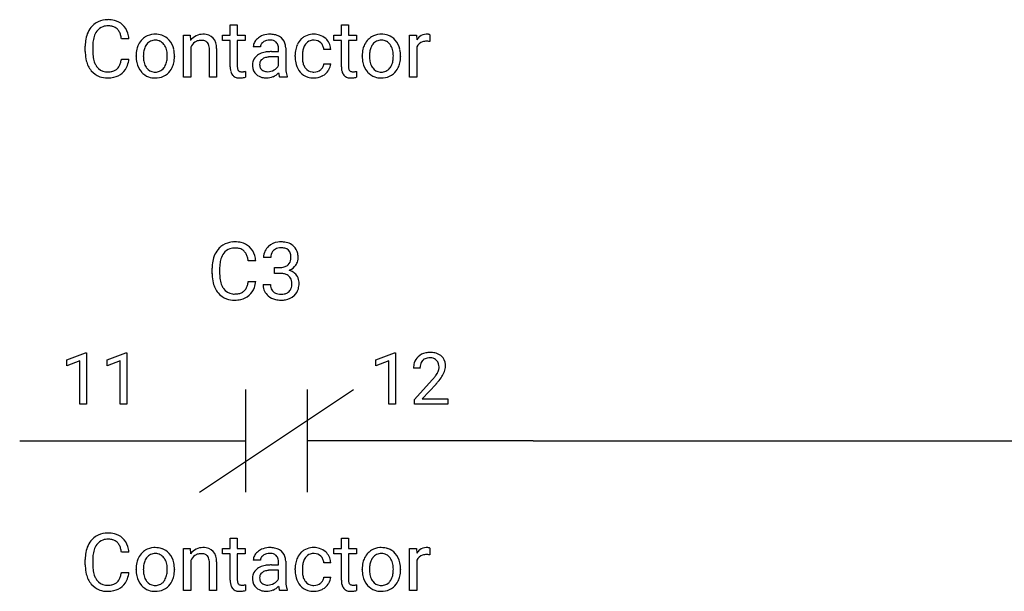
# Model space of a CAD drawing. Extents: x 8 to 194, y -6 to 93.
# Drawn here: x 109 to 134, y 23 to 38 of the extents above; entities that cross this region are included whole.
import ezdxf

# ---------------------------------------------------------------- set-up
doc = ezdxf.new("R2010")
doc.units = 0
for name, color, linetype in [('DEFAULT_255_1_388', 255, 'CONTINUOUS'), ('DEFAULT_255_1_542', 255, 'CONTINUOUS'), ('DEFAULT_255_2_778', 255, 'CONTINUOUS')]:
    doc.layers.add(name, color=color, linetype=linetype)

msp = doc.modelspace()

# ---------------------------------------------------------------- linework, layer by layer
at = {"layer": 'DEFAULT_255_1_388'}
for p, q in [((109.825, 28.919), (110.304, 29.098)), ((109.825, 28.767), (109.825, 28.919)), ((110.304, 29.098), (110.33, 29.098)), ((110.33, 29.098), (110.33, 27.776)), ((110.864, 28.919), (111.343, 29.098)), ((110.864, 28.767), (110.864, 28.919)), ((111.343, 29.098), (111.369, 29.098)), ((111.369, 29.098), (111.369, 27.776)), ((117.788, 28.919), (118.267, 29.098)), ((117.788, 28.767), (117.788, 28.919)), ((118.267, 29.098), (118.293, 29.098)), ((118.293, 29.098), (118.293, 27.776)), ((110.162, 28.891), (109.825, 28.767)), ((110.162, 27.776), (110.162, 28.891)), ((111.201, 28.891), (110.864, 28.767)), ((111.201, 27.776), (111.201, 28.891)), ((118.125, 28.891), (117.788, 28.767)), ((118.125, 27.776), (118.125, 28.891)), ((118.925, 28.704), (118.757, 28.704)), ((118.783, 27.897), (119.238, 28.403)), ((119.337, 28.295), (118.984, 27.913)), ((118.984, 27.913), (119.645, 27.913)), ((119.645, 27.913), (119.645, 27.776)), ((110.33, 27.776), (110.162, 27.776)), ((111.369, 27.776), (111.201, 27.776)), ((118.293, 27.776), (118.125, 27.776)), ((118.783, 27.776), (118.783, 27.897)), ((119.645, 27.776), (118.783, 27.776))]:
    msp.add_line(p, q, dxfattribs=at)
for centre, radius, start, end in [((119.125, 28.734), 0.364, 133.4541, 162.9471), ((119.145, 28.712), 0.394, 100.787, 133.4382), ((119.157, 28.737), 0.233, 102.1738, 129.2061), ((119.184, 28.538), 0.572, 89.6607, 101.3702), ((119.185, 28.621), 0.352, 89.5461, 102.5418), ((119.192, 28.545), 0.565, 78.2173, 90.4129), ((119.188, 28.682), 0.291, 82.1602, 90.1506), ((119.203, 28.764), 0.207, 43.4417, 83.1661), ((119.232, 28.728), 0.378, 55.9269, 78.4888), ((119.254, 28.766), 0.334, 47.9298, 55.4049), ((119.265, 28.777), 0.318, 4.3348, 48.056), ((119.215, 28.709), 0.458, 163.2878, 180.5582), ((119.275, 28.71), 0.351, 165.9091, 178.8685), ((119.373, 28.705), 0.448, 178.4391, 180.0084), ((119.162, 28.74), 0.234, 136.1757, 166.3673), ((119.149, 28.751), 0.216, 129.7286, 135.7539), ((119.195, 28.756), 0.219, 16.1713, 43.5286), ((119.099, 28.741), 0.318, 331.4255, 352.9366), ((119.138, 28.74), 0.278, 359.4863, 15.9343), ((119.114, 28.738), 0.302, 353.2258, 0.0166), ((119.19, 28.765), 0.394, 337.8914, 358.9968), ((119.142, 28.758), 0.442, 359.9252, 5.5972), ((117.721, 29.745), 2.026, 318.5133, 320.7829), ((118.315, 29.261), 1.259, 320.7373, 323.9739), ((118.756, 28.941), 0.715, 323.8963, 328.6419), ((118.986, 28.799), 0.444, 328.8295, 331.7891), ((118.436, 29.17), 1.254, 319.6472, 327.096), ((118.885, 28.882), 0.721, 326.9133, 338.3508), ((118.005, 29.526), 1.813, 317.2588, 319.9046)]:
    msp.add_arc(centre, radius, start, end, dxfattribs=at)
at = {"layer": 'DEFAULT_255_1_542'}
for p, q in [((114.032, 37.554), (114.218, 37.554)), ((114.032, 37.291), (114.032, 37.554)), ((114.218, 37.554), (114.218, 37.291)), ((116.899, 37.554), (117.084, 37.554)), ((116.899, 37.291), (116.899, 37.554)), ((117.084, 37.554), (117.084, 37.291)), ((112.832, 37.291), (113.007, 37.291)), ((112.832, 36.204), (112.832, 37.291)), ((113.007, 37.291), (113.013, 37.154)), ((113.835, 37.147), (113.835, 37.291)), ((113.835, 37.291), (114.032, 37.291)), ((114.218, 37.291), (114.421, 37.291)), ((114.421, 37.291), (114.421, 37.147)), ((116.701, 37.147), (116.701, 37.291)), ((116.701, 37.291), (116.899, 37.291)), ((117.084, 37.291), (117.287, 37.291)), ((117.287, 37.291), (117.287, 37.147)), ((118.657, 36.204), (118.657, 37.291)), ((118.657, 37.291), (118.837, 37.291)), ((118.837, 37.291), (118.84, 37.165)), ((119.182, 37.297), (119.182, 37.124)), ((111.425, 37.196), (111.231, 37.196)), ((114.032, 37.147), (113.835, 37.147)), ((114.032, 36.473), (114.032, 37.147)), ((114.421, 37.147), (114.218, 37.147)), ((114.218, 37.147), (114.218, 36.473)), ((116.899, 37.147), (116.701, 37.147)), ((116.899, 36.473), (116.899, 37.147)), ((117.287, 37.147), (117.084, 37.147)), ((117.084, 37.147), (117.084, 36.473)), ((110.3, 36.867), (110.3, 37.008)), ((110.494, 37.003), (110.494, 36.861)), ((113.017, 36.978), (113.017, 36.204)), ((113.5, 36.204), (113.5, 36.923)), ((113.686, 36.922), (113.686, 36.204)), ((114.816, 36.989), (114.629, 36.989)), ((115.099, 36.863), (115.279, 36.863)), ((115.279, 36.863), (115.279, 36.948)), ((115.465, 36.958), (115.465, 36.458)), ((116.624, 36.917), (116.448, 36.917)), ((118.842, 36.975), (118.842, 36.204)), ((111.231, 36.668), (111.425, 36.668)), ((111.61, 36.745), (111.61, 36.758)), ((112.599, 36.749), (112.599, 36.735)), ((115.279, 36.731), (115.134, 36.731)), ((115.279, 36.509), (115.279, 36.731)), ((115.708, 36.738), (115.708, 36.769)), ((115.894, 36.762), (115.894, 36.726)), ((116.448, 36.547), (116.624, 36.547)), ((117.435, 36.745), (117.435, 36.758)), ((118.424, 36.749), (118.424, 36.735)), ((114.426, 36.355), (114.426, 36.204)), ((117.292, 36.355), (117.292, 36.204)), ((113.017, 36.204), (112.832, 36.204)), ((113.686, 36.204), (113.5, 36.204)), ((115.503, 36.204), (115.309, 36.204)), ((115.503, 36.22), (115.503, 36.204)), ((118.842, 36.204), (118.657, 36.204)), ((114.695, 31.471), (114.501, 31.471)), ((115.081, 31.557), (114.895, 31.557)), ((113.569, 31.141), (113.569, 31.282)), ((113.763, 31.277), (113.763, 31.135)), ((115.18, 31.148), (115.18, 31.3)), ((115.18, 31.3), (115.319, 31.3)), ((115.319, 31.148), (115.18, 31.148)), ((114.501, 30.943), (114.695, 30.943)), ((114.882, 30.864), (115.069, 30.864)), ((114.032, 24.325), (114.218, 24.325)), ((114.032, 24.061), (114.032, 24.325)), ((114.218, 24.325), (114.218, 24.061)), ((116.899, 24.325), (117.084, 24.325)), ((116.899, 24.061), (116.899, 24.325)), ((117.084, 24.325), (117.084, 24.061)), ((111.425, 23.967), (111.231, 23.967)), ((112.832, 24.061), (113.007, 24.061)), ((112.832, 22.975), (112.832, 24.061)), ((113.007, 24.061), (113.013, 23.925)), ((113.835, 23.918), (113.835, 24.061)), ((113.835, 24.061), (114.032, 24.061)), ((114.032, 23.918), (113.835, 23.918)), ((114.032, 23.244), (114.032, 23.918)), ((114.218, 24.061), (114.421, 24.061)), ((114.421, 23.918), (114.218, 23.918)), ((114.218, 23.918), (114.218, 23.244)), ((114.421, 24.061), (114.421, 23.918)), ((116.701, 23.918), (116.701, 24.061)), ((116.701, 24.061), (116.899, 24.061)), ((116.899, 23.918), (116.701, 23.918)), ((116.899, 23.244), (116.899, 23.918)), ((117.084, 24.061), (117.287, 24.061)), ((117.287, 23.918), (117.084, 23.918)), ((117.084, 23.918), (117.084, 23.244)), ((117.287, 24.061), (117.287, 23.918)), ((118.657, 22.975), (118.657, 24.061)), ((118.657, 24.061), (118.837, 24.061)), ((118.837, 24.061), (118.84, 23.936)), ((119.182, 24.068), (119.182, 23.895)), ((110.3, 23.638), (110.3, 23.778)), ((110.494, 23.773), (110.494, 23.632)), ((113.017, 23.749), (113.017, 22.975)), ((113.5, 22.975), (113.5, 23.694)), ((113.686, 23.693), (113.686, 22.975)), ((114.816, 23.76), (114.629, 23.76)), ((115.099, 23.634), (115.279, 23.634)), ((115.279, 23.634), (115.279, 23.719)), ((115.465, 23.729), (115.465, 23.229)), ((116.624, 23.688), (116.448, 23.688)), ((118.842, 23.746), (118.842, 22.975)), ((111.231, 23.439), (111.425, 23.439)), ((111.61, 23.515), (111.61, 23.528)), ((112.599, 23.519), (112.599, 23.506)), ((115.279, 23.502), (115.134, 23.502)), ((115.279, 23.279), (115.279, 23.502)), ((115.708, 23.508), (115.708, 23.539)), ((115.894, 23.532), (115.894, 23.497)), ((117.435, 23.515), (117.435, 23.528)), ((118.424, 23.519), (118.424, 23.506)), ((114.426, 23.126), (114.426, 22.975)), ((116.448, 23.318), (116.624, 23.318)), ((117.292, 23.126), (117.292, 22.975)), ((113.017, 22.975), (112.832, 22.975)), ((113.686, 22.975), (113.5, 22.975)), ((115.503, 22.975), (115.309, 22.975)), ((115.503, 22.991), (115.503, 22.975)), ((118.842, 22.975), (118.657, 22.975))]:
    msp.add_line(p, q, dxfattribs=at)
for centre, radius, start, end in [((110.851, 37.164), 0.516, 121.7634, 136.4279), ((110.868, 37.133), 0.552, 95.646, 121.549), ((110.887, 36.995), 0.691, 89.9243, 96.138), ((110.893, 37.01), 0.677, 76.678, 90.4563), ((110.943, 37.208), 0.472, 47.4858, 76.9287), ((110.924, 37.196), 0.494, 16.5425, 46.8933), ((111.041, 37.055), 0.738, 155.0365, 169.6004), ((110.899, 37.123), 0.58, 136.7831, 155.2473), ((110.962, 37.118), 0.454, 143.0752, 163.1918), ((110.866, 37.191), 0.334, 109.2999, 143.3038), ((110.884, 37.127), 0.4, 89.3453, 108.5745), ((110.888, 36.98), 0.548, 87.3811, 90.0242), ((110.897, 37.112), 0.415, 74.7009, 87.8127), ((110.936, 37.246), 0.276, 47.4374, 75.0695), ((110.93, 37.247), 0.279, 27.817, 46.4004), ((110.792, 37.173), 0.436, 15.7651, 27.941), ((110.543, 37.101), 0.695, 7.8888, 15.9241), ((110.723, 37.13), 0.705, 5.4073, 17.0365), ((112.091, 36.845), 0.465, 93.4003, 121.5398), ((112.103, 36.742), 0.569, 89.9703, 93.9767), ((112.108, 36.791), 0.52, 71.3323, 90.6163), ((113.332, 36.9), 0.411, 89.9345, 115.4118), ((113.339, 36.8), 0.511, 90.0008, 90.7081), ((113.346, 36.876), 0.435, 71.6503, 91.0165), ((115.051, 36.797), 0.514, 93.3785, 113.8197), ((115.06, 36.701), 0.61, 89.9743, 93.7494), ((115.065, 36.705), 0.605, 79.1328, 90.3872), ((115.105, 36.909), 0.398, 60.1435, 79.3655), ((116.167, 36.865), 0.444, 97.8731, 121.7532), ((116.189, 36.733), 0.578, 89.8471, 98.2768), ((116.196, 36.809), 0.502, 73.3759, 90.5201), ((116.22, 36.899), 0.408, 47.7086, 73.0511), ((117.916, 36.845), 0.465, 93.4003, 121.5398), ((117.928, 36.742), 0.569, 89.9703, 93.9767), ((117.933, 36.791), 0.52, 71.3323, 90.6163), ((119.09, 37.026), 0.284, 91.3332, 126.7874), ((119.099, 36.937), 0.374, 89.9866, 92.4703), ((119.1, 36.971), 0.339, 85.3586, 90.1625), ((119.111, 37.097), 0.214, 78.4032, 85.4586), ((119.129, 37.183), 0.125, 67.7851, 78.573), ((119.143, 37.218), 0.0877, 63.4801, 67.3098), ((111.271, 37.012), 0.971, 169.5838, 180.2758), ((111.534, 37.005), 1.04, 174.3422, 180.143), ((111.206, 37.041), 0.71, 162.9376, 174.6208), ((112.2, 36.786), 0.588, 153.8609, 166.0968), ((112.117, 36.83), 0.493, 135.1317, 154.2536), ((112.082, 36.861), 0.447, 121.7044, 134.777), ((112.171, 36.83), 0.363, 143.0176, 163.2343), ((112.155, 36.837), 0.346, 141.4617, 142.3823), ((112.103, 36.884), 0.276, 115.7998, 142.2899), ((112.099, 36.88), 0.278, 89.1922, 114.7099), ((112.103, 36.807), 0.352, 88.8949, 90.0009), ((112.108, 36.879), 0.279, 63.3366, 89.7195), ((112.102, 36.88), 0.281, 36.5918, 62.2442), ((112.129, 36.866), 0.442, 41.1814, 70.7072), ((112.04, 36.827), 0.362, 31.3011, 37.3957), ((112.069, 36.812), 0.523, 12.1972, 41.3445), ((113.339, 36.903), 0.411, 116.4595, 142.3237), ((113.313, 36.838), 0.327, 125.2969, 154.5573), ((113.272, 36.896), 0.257, 109.191, 125.3077), ((113.28, 36.867), 0.286, 89.5082, 108.7922), ((113.284, 36.774), 0.379, 83.9618, 90.1535), ((113.298, 36.897), 0.255, 70.8745, 84.318), ((113.33, 36.985), 0.162, 43.7653, 71.277), ((113.322, 36.982), 0.169, 22.2264, 42.6533), ((113.238, 36.948), 0.26, 8.7535, 22.2903), ((113.391, 37.023), 0.281, 13.4487, 70.793), ((113.103, 36.932), 0.582, 1.325, 15.5954), ((114.867, 36.988), 0.238, 151.6375, 179.6795), ((114.942, 36.951), 0.322, 142.4986, 152.1329), ((114.982, 36.919), 0.372, 120.8282, 142.4135), ((115.034, 36.838), 0.469, 113.9639, 121.1874), ((114.951, 36.99), 0.135, 141.3332, 180.3476), ((114.998, 36.953), 0.195, 126.1732, 141.5007), ((115.028, 36.915), 0.244, 103.4482, 126.5405), ((115.047, 36.836), 0.326, 89.5856, 103.459), ((115.05, 36.762), 0.399, 85.3349, 90.0858), ((115.061, 36.876), 0.285, 72.6115, 85.7231), ((115.092, 36.971), 0.185, 45.8096, 73.0033), ((115.088, 36.969), 0.189, 14.2187, 45.2025), ((115.137, 36.97), 0.329, 48.6193, 59.6468), ((115.143, 36.978), 0.319, 9.035, 48.4844), ((116.298, 36.802), 0.587, 154.9162, 168.5404), ((116.183, 36.859), 0.459, 133.5746, 155.2558), ((116.163, 36.876), 0.432, 122.0164, 133.2057), ((116.241, 36.856), 0.336, 143.2847, 162.9352), ((116.17, 36.909), 0.247, 107.6884, 143.3583), ((116.188, 36.844), 0.314, 89.3773, 107.207), ((116.191, 36.838), 0.32, 88.1075, 90.0086), ((116.199, 36.912), 0.246, 46.4989, 89.3297), ((116.199, 36.909), 0.248, 24.487, 46.9439), ((116.236, 36.914), 0.387, 3.7444, 48.0844), ((118.025, 36.786), 0.588, 153.8609, 166.0968), ((117.942, 36.83), 0.493, 135.1317, 154.2536), ((117.907, 36.861), 0.447, 121.7044, 134.777), ((117.996, 36.83), 0.363, 143.0176, 163.2343), ((117.98, 36.837), 0.346, 141.4617, 142.3823), ((117.927, 36.884), 0.276, 115.7998, 142.2899), ((117.924, 36.88), 0.278, 89.1922, 114.7099), ((117.928, 36.807), 0.352, 88.8949, 90.0009), ((117.933, 36.879), 0.279, 63.3366, 89.7195), ((117.927, 36.88), 0.281, 36.5918, 62.2442), ((117.954, 36.866), 0.442, 41.1814, 70.7072), ((117.865, 36.827), 0.362, 31.3011, 37.3957), ((117.894, 36.812), 0.523, 12.1972, 41.3445), ((119.122, 36.994), 0.329, 127.8167, 148.6301), ((119.061, 36.896), 0.232, 107.1346, 157.6458), ((119.086, 36.803), 0.328, 89.2757, 106.6212), ((119.091, 36.496), 0.635, 86.804, 90.0431), ((119.098, 36.617), 0.514, 80.6752, 86.8936), ((111.502, 36.867), 1.202, 179.9922, 181.5398), ((111.243, 36.853), 0.943, 181.1219, 193.8756), ((111.418, 36.856), 0.924, 179.6817, 189.1505), ((112.308, 36.762), 0.698, 166.3005, 180.3318), ((112.636, 36.738), 0.84, 174.1226, 180.1565), ((112.368, 36.768), 0.57, 162.9447, 174.3735), ((111.991, 36.801), 0.418, 10.999, 30.8318), ((111.799, 36.762), 0.614, 359.6234, 11.2018), ((111.828, 36.754), 0.771, 359.5704, 12.5802), ((113.081, 36.922), 0.42, 0.1646, 8.9348), ((112.849, 36.916), 0.838, 0.4318, 2.0287), ((114.99, 36.411), 0.439, 106.2671, 125.43), ((115.062, 36.177), 0.684, 95.4858, 106.5349), ((115.096, 35.865), 0.998, 89.8518, 95.7223), ((115.016, 36.951), 0.263, 359.5039, 14.3183), ((115.009, 36.949), 0.456, 1.2095, 10.0229), ((116.448, 36.772), 0.74, 168.615, 180.287), ((116.697, 36.764), 0.803, 173.8424, 180.1786), ((116.429, 36.795), 0.533, 162.665, 174.0805), ((116.17, 36.899), 0.279, 3.7808, 23.9357), ((116.113, 36.894), 0.512, 2.6194, 5.0418), ((118.133, 36.762), 0.698, 166.3005, 180.3318), ((118.461, 36.738), 0.84, 174.1226, 180.1565), ((118.193, 36.768), 0.57, 162.9447, 174.3735), ((117.816, 36.801), 0.418, 10.999, 30.8318), ((117.624, 36.762), 0.614, 359.6234, 11.2018), ((117.653, 36.754), 0.771, 359.5704, 12.5802), ((119.147, 36.848), 0.331, 155.6595, 157.2541), ((110.947, 36.776), 0.637, 193.548, 219.5756), ((111.105, 36.804), 0.607, 188.9911, 203.5773), ((110.97, 36.748), 0.461, 203.9076, 215.1315), ((110.799, 36.691), 0.428, 331.6588, 343.2879), ((110.541, 36.77), 0.698, 343.1449, 351.0104), ((110.343, 36.806), 0.899, 350.7164, 351.1582), ((110.74, 36.743), 0.689, 340.1774, 353.7813), ((112.377, 36.739), 0.767, 179.6101, 192.0694), ((112.141, 36.685), 0.525, 191.6264, 221.3526), ((112.43, 36.731), 0.633, 179.6362, 190.6163), ((112.225, 36.691), 0.424, 190.4136, 208.7168), ((112.026, 36.67), 0.376, 323.6942, 343.8494), ((111.829, 36.73), 0.583, 343.575, 355.008), ((111.578, 36.756), 0.835, 354.7285, 0.1208), ((112.007, 36.706), 0.589, 334.3504, 346.8461), ((111.887, 36.732), 0.711, 347.0198, 0.3189), ((114.963, 36.51), 0.356, 161.0343, 180.6821), ((114.908, 36.524), 0.299, 125.0525, 160.2033), ((114.956, 36.538), 0.164, 137.4539, 182.1084), ((115.003, 36.53), 0.21, 179.4395, 195.72), ((114.99, 36.495), 0.217, 109.0087, 135.3266), ((115.073, 36.273), 0.455, 96.9937, 109.7783), ((115.128, 35.86), 0.872, 89.643, 97.2869), ((116.665, 36.737), 0.957, 179.9788, 182.4591), ((116.444, 36.722), 0.736, 182.0499, 194.8774), ((116.213, 36.658), 0.496, 194.5395, 221.0302), ((116.628, 36.723), 0.734, 179.7031, 188.2278), ((116.365, 36.683), 0.469, 188.0631, 201.116), ((116.24, 36.563), 0.209, 330.4016, 355.3967), ((116.297, 36.566), 0.327, 329.2357, 356.6871), ((118.202, 36.739), 0.767, 179.6101, 192.0694), ((117.966, 36.685), 0.525, 191.6264, 221.3526), ((118.255, 36.731), 0.633, 179.6362, 190.6163), ((118.05, 36.691), 0.424, 190.4136, 208.7168), ((117.851, 36.67), 0.376, 323.6942, 343.8494), ((117.654, 36.73), 0.583, 343.575, 355.008), ((117.403, 36.756), 0.835, 354.7285, 0.1208), ((117.832, 36.706), 0.589, 334.3504, 346.8461), ((117.712, 36.732), 0.711, 347.0198, 0.3189), ((110.843, 36.688), 0.501, 219.3628, 250.0611), ((110.855, 36.658), 0.315, 213.9073, 263.8848), ((110.87, 36.756), 0.415, 263.1758, 270.1031), ((110.874, 36.912), 0.57, 269.6721, 279.0606), ((110.908, 36.711), 0.366, 278.8752, 293.6348), ((110.932, 36.684), 0.493, 282.4333, 310.7515), ((110.948, 36.617), 0.264, 293.8551, 310.0521), ((110.948, 36.609), 0.258, 311.0647, 332.0109), ((110.937, 36.67), 0.48, 311.456, 340.4421), ((112.08, 36.629), 0.443, 221.1635, 250.6295), ((112.161, 36.66), 0.353, 209.1865, 217.423), ((112.095, 36.602), 0.265, 216.1156, 265.2576), ((112.105, 36.673), 0.337, 264.5888, 270.0603), ((112.109, 36.626), 0.29, 269.2532, 291.8794), ((112.112, 36.604), 0.268, 292.927, 323.1777), ((112.062, 36.648), 0.335, 322.2572, 323.0937), ((112.123, 36.643), 0.457, 301.8484, 310.0977), ((112.113, 36.651), 0.47, 310.4228, 334.8046), ((114.57, 36.473), 0.537, 179.8992, 184.968), ((114.414, 36.457), 0.381, 184.6407, 196.8266), ((114.287, 36.417), 0.248, 196.5082, 219.432), ((114.469, 36.472), 0.251, 179.7023, 187.9183), ((114.376, 36.459), 0.157, 187.7541, 200.2452), ((114.323, 36.439), 0.101, 200.1309, 219.1739), ((114.306, 36.428), 0.0802, 220.444, 249.6166), ((114.326, 36.476), 0.133, 249.1036, 262.7741), ((114.337, 36.555), 0.212, 262.4916, 270.2608), ((114.336, 36.582), 0.239, 270.3086, 275.6621), ((114.319, 36.77), 0.428, 275.562, 279.0869), ((114.277, 37.032), 0.693, 279.0369, 281.5004), ((114.233, 37.254), 0.919, 281.4233, 282.103), ((114.973, 36.505), 0.366, 179.9843, 182.7687), ((114.899, 36.497), 0.292, 181.8954, 229.5703), ((114.941, 36.537), 0.349, 228.6139, 255.3552), ((114.951, 36.516), 0.157, 195.8685, 230.1571), ((114.981, 36.552), 0.204, 230.1531, 259.7488), ((114.999, 36.634), 0.288, 259.2466, 270.2913), ((115, 36.672), 0.326, 270.0068, 300.5034), ((114.961, 36.621), 0.442, 294.0078, 316.7605), ((115.016, 36.656), 0.305, 299.548, 315.6099), ((115.052, 36.619), 0.253, 315.8682, 334.0593), ((116.189, 36.428), 0.913, 186.8683, 189.1987), ((115.837, 36.371), 0.557, 189.1574, 192.3971), ((116.42, 36.455), 0.954, 179.8158, 185.3205), ((116.083, 36.423), 0.616, 185.2473, 192.7954), ((115.862, 36.373), 0.39, 192.7194, 202.9587), ((116.156, 36.609), 0.42, 221.1002, 252.9744), ((116.228, 36.631), 0.322, 201.2189, 216.9761), ((116.172, 36.589), 0.251, 217.0136, 265.2056), ((116.191, 36.704), 0.368, 263.6825, 270.1036), ((116.196, 36.603), 0.268, 269.0329, 309.2224), ((116.223, 36.577), 0.23, 308.3966, 329.6985), ((116.219, 36.61), 0.418, 298.8769, 324.7015), ((116.228, 36.602), 0.405, 324.8708, 329.7907), ((117.436, 36.473), 0.537, 179.8992, 184.968), ((117.28, 36.457), 0.381, 184.6407, 196.8266), ((117.153, 36.417), 0.248, 196.5082, 219.432), ((117.335, 36.472), 0.251, 179.7023, 187.9183), ((117.242, 36.459), 0.157, 187.7541, 200.2452), ((117.19, 36.439), 0.101, 200.1309, 219.1739), ((117.173, 36.428), 0.0802, 220.444, 249.6166), ((117.192, 36.476), 0.133, 249.1036, 262.7741), ((117.203, 36.555), 0.212, 262.4916, 270.2608), ((117.203, 36.582), 0.239, 270.3086, 275.6621), ((117.185, 36.77), 0.428, 275.562, 279.0869), ((117.144, 37.032), 0.693, 279.0369, 281.5004), ((117.1, 37.254), 0.919, 281.4233, 282.103), ((117.905, 36.629), 0.443, 221.1635, 250.6295), ((117.986, 36.66), 0.353, 209.1865, 217.423), ((117.92, 36.602), 0.265, 216.1156, 265.2576), ((117.929, 36.673), 0.337, 264.5888, 270.0603), ((117.934, 36.626), 0.29, 269.2532, 291.8794), ((117.937, 36.604), 0.268, 292.927, 323.1777), ((117.887, 36.648), 0.335, 322.2572, 323.0937), ((117.948, 36.643), 0.457, 301.8484, 310.0977), ((117.938, 36.651), 0.47, 310.4228, 334.8046), ((110.864, 36.768), 0.583, 250.7885, 270.6488), ((110.871, 37.088), 0.903, 269.9996, 270.3577), ((110.877, 36.91), 0.726, 269.9359, 282.8098), ((112.099, 36.701), 0.517, 251.2685, 270.6108), ((112.105, 36.762), 0.578, 269.9546, 274.8589), ((112.119, 36.652), 0.467, 274.3079, 301.6554), ((114.246, 36.385), 0.196, 219.9742, 230.1983), ((114.254, 36.399), 0.212, 230.8036, 257.7416), ((114.281, 36.511), 0.327, 257.3573, 270.4792), ((114.283, 36.677), 0.493, 270.0268, 275.1128), ((114.276, 36.747), 0.563, 275.2597, 285.5083), ((114.969, 36.649), 0.465, 255.4034, 270.4753), ((114.977, 36.599), 0.414, 269.5043, 293.2479), ((115.593, 36.316), 0.307, 192.292, 197.3449), ((115.438, 36.267), 0.144, 197.0785, 205.8757), ((116.187, 36.72), 0.536, 253.3156, 270.5772), ((116.193, 36.641), 0.456, 269.8407, 297.13), ((116.177, 36.677), 0.496, 296.9036, 299.385), ((117.112, 36.385), 0.196, 219.9742, 230.1983), ((117.12, 36.399), 0.212, 230.8036, 257.7416), ((117.147, 36.511), 0.327, 257.3573, 270.4792), ((117.15, 36.677), 0.493, 270.0268, 275.1128), ((117.142, 36.747), 0.563, 275.2597, 285.5083), ((117.924, 36.701), 0.517, 251.2685, 270.6108), ((117.93, 36.762), 0.578, 269.9546, 274.8589), ((117.944, 36.652), 0.467, 274.3079, 301.6554), ((114.169, 31.397), 0.58, 136.7831, 155.2473), ((114.12, 31.439), 0.516, 121.7634, 136.4279), ((114.137, 31.408), 0.552, 95.646, 121.549), ((114.136, 31.466), 0.334, 109.2999, 143.3038), ((114.153, 31.402), 0.4, 89.3453, 108.5745), ((114.157, 31.269), 0.691, 89.9243, 96.138), ((114.163, 31.284), 0.677, 76.678, 90.4563), ((114.158, 31.254), 0.548, 87.3811, 90.0242), ((114.167, 31.386), 0.415, 74.7009, 87.8127), ((114.205, 31.521), 0.276, 47.4374, 75.0695), ((114.212, 31.483), 0.472, 47.4858, 76.9287), ((114.199, 31.521), 0.279, 27.817, 46.4004), ((114.194, 31.47), 0.494, 16.5425, 46.8933), ((115.283, 31.562), 0.388, 155.3484, 180.7485), ((115.277, 31.559), 0.384, 131.5745, 154.48), ((115.316, 31.519), 0.439, 96.9874, 131.9691), ((115.312, 31.574), 0.229, 133.8349, 173.5344), ((115.317, 31.566), 0.239, 103.293, 133.5621), ((115.342, 31.466), 0.342, 89.5323, 103.5317), ((115.344, 31.363), 0.597, 89.8594, 97.7828), ((115.35, 31.33), 0.63, 78.3655, 90.4131), ((115.35, 31.432), 0.376, 76.1115, 90.7028), ((115.398, 31.605), 0.196, 13.9578, 77.6713), ((115.394, 31.538), 0.418, 56.6229, 78.6388), ((115.421, 31.585), 0.364, 47.0251, 56.0857), ((115.424, 31.59), 0.359, 10.9208, 46.7778), ((114.54, 31.287), 0.971, 169.5838, 180.2758), ((114.311, 31.329), 0.738, 155.0365, 169.6004), ((114.475, 31.316), 0.71, 162.9376, 174.6208), ((114.231, 31.393), 0.454, 143.0752, 163.1918), ((114.061, 31.447), 0.436, 15.7651, 27.941), ((113.813, 31.375), 0.695, 7.8888, 15.9241), ((113.993, 31.404), 0.705, 5.4073, 17.0365), ((115.402, 31.558), 0.321, 172.5095, 180.1364), ((115.378, 31.535), 0.222, 311.7324, 354.2803), ((115.23, 31.556), 0.371, 359.1807, 15.0451), ((115.287, 31.55), 0.314, 353.0942, 0.1178), ((115.483, 31.549), 0.304, 332.3549, 359.718), ((115.253, 31.55), 0.534, 359.6364, 11.6087), ((114.803, 31.28), 1.04, 174.3422, 180.143), ((115.315, 31.724), 0.424, 270.4919, 281.8955), ((115.346, 31.586), 0.283, 281.6693, 301.2943), ((115.367, 31.547), 0.239, 301.7837, 311.7546), ((115.386, 31.641), 0.446, 292.5409, 293.6928), ((115.435, 30.834), 0.413, 57.6434, 72.8626), ((115.42, 31.574), 0.371, 292.9802, 325.2393), ((115.401, 31.587), 0.394, 325.2336, 332.8744), ((114.772, 31.141), 1.202, 179.9922, 181.5398), ((114.513, 31.127), 0.943, 181.1219, 193.8756), ((114.687, 31.13), 0.924, 179.6817, 189.1505), ((114.374, 31.078), 0.607, 188.9911, 203.5773), ((115.312, 30.579), 0.569, 84.019, 89.3331), ((115.333, 30.749), 0.398, 71.9008, 84.3556), ((115.377, 30.882), 0.258, 49.509, 72.1835), ((115.4, 30.913), 0.22, 12.9499, 48.755), ((115.292, 30.885), 0.331, 359.5048, 13.424), ((115.479, 30.905), 0.329, 36.7248, 57.4699), ((115.478, 30.907), 0.329, 8.0545, 36.3562), ((115.37, 30.888), 0.439, 359.8318, 8.5874), ((114.216, 31.05), 0.637, 193.548, 219.5756), ((114.239, 31.022), 0.461, 203.9076, 215.1315), ((114.124, 30.933), 0.315, 213.9073, 263.8848), ((114.218, 30.883), 0.258, 311.0647, 332.0109), ((114.069, 30.966), 0.428, 331.6588, 343.2879), ((113.811, 31.045), 0.698, 343.1449, 351.0104), ((113.613, 31.081), 0.899, 350.7164, 351.1582), ((114.206, 30.944), 0.48, 311.456, 340.4421), ((114.01, 31.017), 0.689, 340.1774, 353.7813), ((115.377, 30.864), 0.495, 179.9756, 183.2329), ((115.247, 30.848), 0.364, 181.8183, 229.6455), ((115.356, 30.862), 0.287, 179.4468, 196.2871), ((115.295, 30.845), 0.223, 196.5664, 227.7059), ((115.391, 30.841), 0.227, 315.073, 345.043), ((115.276, 30.875), 0.347, 344.5984, 357.9272), ((115.164, 30.882), 0.459, 357.4743, 0.0226), ((115.434, 30.851), 0.371, 311.6358, 343.7654), ((115.323, 30.882), 0.486, 343.9831, 0.5571), ((114.113, 30.962), 0.501, 219.3628, 250.0611), ((114.134, 31.042), 0.583, 250.7885, 270.6488), ((114.14, 31.031), 0.415, 263.1758, 270.1031), ((114.144, 31.187), 0.57, 269.6721, 279.0606), ((114.14, 31.362), 0.903, 269.9996, 270.3577), ((114.147, 31.185), 0.726, 269.9359, 282.8098), ((114.177, 30.985), 0.366, 278.8752, 293.6348), ((114.202, 30.958), 0.493, 282.4333, 310.7515), ((114.217, 30.891), 0.264, 293.8551, 310.0521), ((115.299, 30.906), 0.442, 229.4224, 256.8555), ((115.315, 30.868), 0.254, 227.7652, 257.8762), ((115.341, 31.079), 0.62, 256.6828, 270.4413), ((115.343, 30.986), 0.375, 257.4582, 270.4269), ((115.349, 31.022), 0.412, 269.5962, 280.8793), ((115.349, 31.084), 0.626, 269.7284, 280.3859), ((115.378, 30.879), 0.265, 280.6347, 299.8594), ((115.387, 30.905), 0.442, 279.7829, 311.6256), ((115.402, 30.833), 0.214, 300.3579, 314.5513), ((110.851, 23.935), 0.516, 121.7634, 136.4279), ((110.868, 23.904), 0.552, 95.646, 121.549), ((110.887, 23.766), 0.691, 89.9243, 96.138), ((110.893, 23.78), 0.677, 76.678, 90.4563), ((110.943, 23.979), 0.472, 47.4858, 76.9287), ((111.041, 23.825), 0.738, 155.0365, 169.6004), ((110.899, 23.894), 0.58, 136.7831, 155.2473), ((110.962, 23.889), 0.454, 143.0752, 163.1918), ((110.866, 23.962), 0.334, 109.2999, 143.3038), ((110.884, 23.898), 0.4, 89.3453, 108.5745), ((110.888, 23.751), 0.548, 87.3811, 90.0242), ((110.897, 23.883), 0.415, 74.7009, 87.8127), ((110.936, 24.017), 0.276, 47.4374, 75.0695), ((110.93, 24.018), 0.279, 27.817, 46.4004), ((110.792, 23.944), 0.436, 15.7651, 27.941), ((110.924, 23.967), 0.494, 16.5425, 46.8933), ((110.723, 23.901), 0.705, 5.4073, 17.0365), ((111.271, 23.783), 0.971, 169.5838, 180.2758), ((111.534, 23.776), 1.04, 174.3422, 180.143), ((111.206, 23.812), 0.71, 162.9376, 174.6208), ((110.543, 23.872), 0.695, 7.8888, 15.9241), ((112.117, 23.601), 0.493, 135.1317, 154.2536), ((112.082, 23.632), 0.447, 121.7044, 134.777), ((112.091, 23.616), 0.465, 93.4003, 121.5398), ((112.103, 23.655), 0.276, 115.7998, 142.2899), ((112.099, 23.651), 0.278, 89.1922, 114.7099), ((112.103, 23.513), 0.569, 89.9703, 93.9767), ((112.108, 23.561), 0.52, 71.3323, 90.6163), ((112.103, 23.577), 0.352, 88.8949, 90.0009), ((112.108, 23.65), 0.279, 63.3366, 89.7195), ((112.102, 23.65), 0.281, 36.5918, 62.2442), ((112.129, 23.637), 0.442, 41.1814, 70.7072), ((112.069, 23.582), 0.523, 12.1972, 41.3445), ((113.339, 23.674), 0.411, 116.4595, 142.3237), ((113.313, 23.609), 0.327, 125.2969, 154.5573), ((113.272, 23.666), 0.257, 109.191, 125.3077), ((113.332, 23.671), 0.411, 89.9345, 115.4118), ((113.28, 23.638), 0.286, 89.5082, 108.7922), ((113.284, 23.545), 0.379, 83.9618, 90.1535), ((113.298, 23.668), 0.255, 70.8745, 84.318), ((113.339, 23.571), 0.511, 90.0008, 90.7081), ((113.346, 23.646), 0.435, 71.6503, 91.0165), ((113.33, 23.756), 0.162, 43.7653, 71.277), ((113.322, 23.753), 0.169, 22.2264, 42.6533), ((113.391, 23.794), 0.281, 13.4487, 70.793), ((113.103, 23.703), 0.582, 1.325, 15.5954), ((114.867, 23.759), 0.238, 151.6375, 179.6795), ((114.942, 23.721), 0.322, 142.4986, 152.1329), ((114.982, 23.69), 0.372, 120.8282, 142.4135), ((115.034, 23.609), 0.469, 113.9639, 121.1874), ((114.951, 23.761), 0.135, 141.3332, 180.3476), ((115.051, 23.567), 0.514, 93.3785, 113.8197), ((114.998, 23.724), 0.195, 126.1732, 141.5007), ((115.028, 23.686), 0.244, 103.4482, 126.5405), ((115.047, 23.606), 0.326, 89.5856, 103.459), ((115.06, 23.472), 0.61, 89.9743, 93.7494), ((115.05, 23.533), 0.399, 85.3349, 90.0858), ((115.065, 23.476), 0.605, 79.1328, 90.3872), ((115.061, 23.647), 0.285, 72.6115, 85.7231), ((115.092, 23.742), 0.185, 45.8096, 73.0033), ((115.105, 23.679), 0.398, 60.1435, 79.3655), ((115.088, 23.74), 0.189, 14.2187, 45.2025), ((115.137, 23.741), 0.329, 48.6193, 59.6468), ((115.143, 23.749), 0.319, 9.035, 48.4844), ((116.183, 23.63), 0.459, 133.5746, 155.2558), ((116.163, 23.647), 0.432, 122.0164, 133.2057), ((116.167, 23.636), 0.444, 97.8731, 121.7532), ((116.17, 23.68), 0.247, 107.6884, 143.3583), ((116.188, 23.615), 0.314, 89.3773, 107.207), ((116.189, 23.504), 0.578, 89.8471, 98.2768), ((116.196, 23.58), 0.502, 73.3759, 90.5201), ((116.191, 23.609), 0.32, 88.1075, 90.0086), ((116.199, 23.683), 0.246, 46.4989, 89.3297), ((116.22, 23.67), 0.408, 47.7086, 73.0511), ((116.199, 23.68), 0.248, 24.487, 46.9439), ((116.236, 23.684), 0.387, 3.7444, 48.0844), ((117.942, 23.601), 0.493, 135.1317, 154.2536), ((117.907, 23.632), 0.447, 121.7044, 134.777), ((117.916, 23.616), 0.465, 93.4003, 121.5398), ((117.927, 23.655), 0.276, 115.7998, 142.2899), ((117.924, 23.651), 0.278, 89.1922, 114.7099), ((117.928, 23.513), 0.569, 89.9703, 93.9767), ((117.933, 23.561), 0.52, 71.3323, 90.6163), ((117.928, 23.577), 0.352, 88.8949, 90.0009), ((117.933, 23.65), 0.279, 63.3366, 89.7195), ((117.927, 23.65), 0.281, 36.5918, 62.2442), ((117.954, 23.637), 0.442, 41.1814, 70.7072), ((117.894, 23.582), 0.523, 12.1972, 41.3445), ((119.122, 23.765), 0.329, 127.8167, 148.6301), ((119.061, 23.666), 0.232, 107.1346, 157.6458), ((119.09, 23.797), 0.284, 91.3332, 126.7874), ((119.086, 23.574), 0.328, 89.2757, 106.6212), ((119.099, 23.708), 0.374, 89.9866, 92.4703), ((119.091, 23.266), 0.635, 86.804, 90.0431), ((119.1, 23.742), 0.339, 85.3586, 90.1625), ((119.098, 23.387), 0.514, 80.6752, 86.8936), ((119.111, 23.868), 0.214, 78.4032, 85.4586), ((119.129, 23.954), 0.125, 67.7851, 78.573), ((119.143, 23.989), 0.0877, 63.4801, 67.3098), ((111.502, 23.638), 1.202, 179.9922, 181.5398), ((111.243, 23.624), 0.943, 181.1219, 193.8756), ((111.418, 23.627), 0.924, 179.6817, 189.1505), ((112.308, 23.532), 0.698, 166.3005, 180.3318), ((112.2, 23.557), 0.588, 153.8609, 166.0968), ((112.636, 23.509), 0.84, 174.1226, 180.1565), ((112.368, 23.539), 0.57, 162.9447, 174.3735), ((112.171, 23.601), 0.363, 143.0176, 163.2343), ((112.155, 23.608), 0.346, 141.4617, 142.3823), ((112.04, 23.598), 0.362, 31.3011, 37.3957), ((111.991, 23.572), 0.418, 10.999, 30.8318), ((111.799, 23.532), 0.614, 359.6234, 11.2018), ((111.828, 23.525), 0.771, 359.5704, 12.5802), ((113.238, 23.718), 0.26, 8.7535, 22.2903), ((113.081, 23.693), 0.42, 0.1646, 8.9348), ((112.849, 23.687), 0.838, 0.4318, 2.0287), ((114.99, 23.182), 0.439, 106.2671, 125.43), ((115.062, 22.948), 0.684, 95.4858, 106.5349), ((115.096, 22.636), 0.998, 89.8518, 95.7223), ((115.016, 23.721), 0.263, 359.5039, 14.3183), ((115.009, 23.72), 0.456, 1.2095, 10.0229), ((116.448, 23.543), 0.74, 168.615, 180.287), ((116.298, 23.573), 0.587, 154.9162, 168.5404), ((116.697, 23.535), 0.803, 173.8424, 180.1786), ((116.429, 23.566), 0.533, 162.665, 174.0805), ((116.241, 23.626), 0.336, 143.2847, 162.9352), ((116.17, 23.67), 0.279, 3.7808, 23.9357), ((116.113, 23.665), 0.512, 2.6194, 5.0418), ((118.133, 23.532), 0.698, 166.3005, 180.3318), ((118.025, 23.557), 0.588, 153.8609, 166.0968), ((118.461, 23.509), 0.84, 174.1226, 180.1565), ((118.193, 23.539), 0.57, 162.9447, 174.3735), ((117.996, 23.601), 0.363, 143.0176, 163.2343), ((117.98, 23.608), 0.346, 141.4617, 142.3823), ((117.865, 23.598), 0.362, 31.3011, 37.3957), ((117.816, 23.572), 0.418, 10.999, 30.8318), ((117.624, 23.532), 0.614, 359.6234, 11.2018), ((117.653, 23.525), 0.771, 359.5704, 12.5802), ((119.147, 23.618), 0.331, 155.6595, 157.2541), ((110.947, 23.547), 0.637, 193.548, 219.5756), ((111.105, 23.575), 0.607, 188.9911, 203.5773), ((110.799, 23.462), 0.428, 331.6588, 343.2879), ((110.541, 23.541), 0.698, 343.1449, 351.0104), ((110.343, 23.577), 0.899, 350.7164, 351.1582), ((110.74, 23.514), 0.689, 340.1774, 353.7813), ((112.377, 23.51), 0.767, 179.6101, 192.0694), ((112.141, 23.456), 0.525, 191.6264, 221.3526), ((112.43, 23.502), 0.633, 179.6362, 190.6163), ((112.225, 23.462), 0.424, 190.4136, 208.7168), ((111.829, 23.501), 0.583, 343.575, 355.008), ((111.578, 23.527), 0.835, 354.7285, 0.1208), ((112.007, 23.477), 0.589, 334.3504, 346.8461), ((111.887, 23.502), 0.711, 347.0198, 0.3189), ((114.963, 23.281), 0.356, 161.0343, 180.6821), ((114.908, 23.295), 0.299, 125.0525, 160.2033), ((114.956, 23.309), 0.164, 137.4539, 182.1084), ((114.99, 23.266), 0.217, 109.0087, 135.3266), ((115.073, 23.044), 0.455, 96.9937, 109.7783), ((115.128, 22.631), 0.872, 89.643, 97.2869), ((116.665, 23.508), 0.957, 179.9788, 182.4591), ((116.444, 23.493), 0.736, 182.0499, 194.8774), ((116.628, 23.493), 0.734, 179.7031, 188.2278), ((116.365, 23.454), 0.469, 188.0631, 201.116), ((118.202, 23.51), 0.767, 179.6101, 192.0694), ((117.966, 23.456), 0.525, 191.6264, 221.3526), ((118.255, 23.502), 0.633, 179.6362, 190.6163), ((118.05, 23.462), 0.424, 190.4136, 208.7168), ((117.654, 23.501), 0.583, 343.575, 355.008), ((117.403, 23.527), 0.835, 354.7285, 0.1208), ((117.832, 23.477), 0.589, 334.3504, 346.8461), ((117.712, 23.502), 0.711, 347.0198, 0.3189), ((110.843, 23.459), 0.501, 219.3628, 250.0611), ((110.97, 23.519), 0.461, 203.9076, 215.1315), ((110.855, 23.429), 0.315, 213.9073, 263.8848), ((110.87, 23.527), 0.415, 263.1758, 270.1031), ((110.874, 23.683), 0.57, 269.6721, 279.0606), ((110.908, 23.482), 0.366, 278.8752, 293.6348), ((110.948, 23.388), 0.264, 293.8551, 310.0521), ((110.948, 23.38), 0.258, 311.0647, 332.0109), ((110.937, 23.441), 0.48, 311.456, 340.4421), ((112.08, 23.4), 0.443, 221.1635, 250.6295), ((112.161, 23.431), 0.353, 209.1865, 217.423), ((112.095, 23.372), 0.265, 216.1156, 265.2576), ((112.105, 23.444), 0.337, 264.5888, 270.0603), ((112.109, 23.397), 0.29, 269.2532, 291.8794), ((112.112, 23.374), 0.268, 292.927, 323.1777), ((112.062, 23.419), 0.335, 322.2572, 323.0937), ((112.026, 23.441), 0.376, 323.6942, 343.8494), ((112.113, 23.422), 0.47, 310.4228, 334.8046), ((114.57, 23.243), 0.537, 179.8992, 184.968), ((114.414, 23.228), 0.381, 184.6407, 196.8266), ((114.287, 23.188), 0.248, 196.5082, 219.432), ((114.469, 23.243), 0.251, 179.7023, 187.9183), ((114.376, 23.23), 0.157, 187.7541, 200.2452), ((114.323, 23.21), 0.101, 200.1309, 219.1739), ((114.306, 23.198), 0.0802, 220.444, 249.6166), ((114.326, 23.247), 0.133, 249.1036, 262.7741), ((114.337, 23.326), 0.212, 262.4916, 270.2608), ((114.336, 23.353), 0.239, 270.3086, 275.6621), ((114.319, 23.54), 0.428, 275.562, 279.0869), ((114.277, 23.802), 0.693, 279.0369, 281.5004), ((114.233, 24.025), 0.919, 281.4233, 282.103), ((114.973, 23.276), 0.366, 179.9843, 182.7687), ((114.899, 23.268), 0.292, 181.8954, 229.5703), ((115.003, 23.3), 0.21, 179.4395, 195.72), ((114.951, 23.286), 0.157, 195.8685, 230.1571), ((114.981, 23.323), 0.204, 230.1531, 259.7488), ((114.999, 23.404), 0.288, 259.2466, 270.2913), ((115, 23.443), 0.326, 270.0068, 300.5034), ((114.961, 23.392), 0.442, 294.0078, 316.7605), ((115.016, 23.427), 0.305, 299.548, 315.6099), ((115.052, 23.39), 0.253, 315.8682, 334.0593), ((116.189, 23.199), 0.913, 186.8683, 189.1987), ((116.42, 23.226), 0.954, 179.8158, 185.3205), ((116.083, 23.194), 0.616, 185.2473, 192.7954), ((116.213, 23.429), 0.496, 194.5395, 221.0302), ((116.156, 23.379), 0.42, 221.1002, 252.9744), ((116.228, 23.402), 0.322, 201.2189, 216.9761), ((116.172, 23.359), 0.251, 217.0136, 265.2056), ((116.191, 23.475), 0.368, 263.6825, 270.1036), ((116.196, 23.374), 0.268, 269.0329, 309.2224), ((116.223, 23.347), 0.23, 308.3966, 329.6985), ((116.219, 23.381), 0.418, 298.8769, 324.7015), ((116.24, 23.334), 0.209, 330.4016, 355.3967), ((116.228, 23.373), 0.405, 324.8708, 329.7907), ((116.297, 23.336), 0.327, 329.2357, 356.6871), ((117.436, 23.243), 0.537, 179.8992, 184.968), ((117.28, 23.228), 0.381, 184.6407, 196.8266), ((117.153, 23.188), 0.248, 196.5082, 219.432), ((117.335, 23.243), 0.251, 179.7023, 187.9183), ((117.242, 23.23), 0.157, 187.7541, 200.2452), ((117.19, 23.21), 0.101, 200.1309, 219.1739), ((117.173, 23.198), 0.0802, 220.444, 249.6166), ((117.192, 23.247), 0.133, 249.1036, 262.7741), ((117.203, 23.326), 0.212, 262.4916, 270.2608), ((117.203, 23.353), 0.239, 270.3086, 275.6621), ((117.185, 23.54), 0.428, 275.562, 279.0869), ((117.144, 23.802), 0.693, 279.0369, 281.5004), ((117.1, 24.025), 0.919, 281.4233, 282.103), ((117.905, 23.4), 0.443, 221.1635, 250.6295), ((117.986, 23.431), 0.353, 209.1865, 217.423), ((117.92, 23.372), 0.265, 216.1156, 265.2576), ((117.929, 23.444), 0.337, 264.5888, 270.0603), ((117.934, 23.397), 0.29, 269.2532, 291.8794), ((117.937, 23.374), 0.268, 292.927, 323.1777), ((117.887, 23.419), 0.335, 322.2572, 323.0937), ((117.851, 23.441), 0.376, 323.6942, 343.8494), ((117.938, 23.422), 0.47, 310.4228, 334.8046), ((110.864, 23.538), 0.583, 250.7885, 270.6488), ((110.871, 23.858), 0.903, 269.9996, 270.3577), ((110.877, 23.681), 0.726, 269.9359, 282.8098), ((110.932, 23.454), 0.493, 282.4333, 310.7515), ((112.099, 23.472), 0.517, 251.2685, 270.6108), ((112.105, 23.533), 0.578, 269.9546, 274.8589), ((112.119, 23.423), 0.467, 274.3079, 301.6554), ((112.123, 23.414), 0.457, 301.8484, 310.0977), ((114.246, 23.156), 0.196, 219.9742, 230.1983), ((114.254, 23.17), 0.212, 230.8036, 257.7416), ((114.281, 23.282), 0.327, 257.3573, 270.4792), ((114.283, 23.448), 0.493, 270.0268, 275.1128), ((114.276, 23.517), 0.563, 275.2597, 285.5083), ((114.941, 23.308), 0.349, 228.6139, 255.3552), ((114.969, 23.42), 0.465, 255.4034, 270.4753), ((114.977, 23.37), 0.414, 269.5043, 293.2479), ((115.837, 23.142), 0.557, 189.1574, 192.3971), ((115.593, 23.087), 0.307, 192.292, 197.3449), ((115.438, 23.038), 0.144, 197.0785, 205.8757), ((115.862, 23.143), 0.39, 192.7194, 202.9587), ((116.187, 23.491), 0.536, 253.3156, 270.5772), ((116.193, 23.411), 0.456, 269.8407, 297.13), ((116.177, 23.448), 0.496, 296.9036, 299.385), ((117.112, 23.156), 0.196, 219.9742, 230.1983), ((117.12, 23.17), 0.212, 230.8036, 257.7416), ((117.147, 23.282), 0.327, 257.3573, 270.4792), ((117.15, 23.448), 0.493, 270.0268, 275.1128), ((117.142, 23.517), 0.563, 275.2597, 285.5083), ((117.924, 23.472), 0.517, 251.2685, 270.6108), ((117.93, 23.533), 0.578, 269.9546, 274.8589), ((117.944, 23.423), 0.467, 274.3079, 301.6554), ((117.948, 23.414), 0.457, 301.8484, 310.0977)]:
    msp.add_arc(centre, radius, start, end, dxfattribs=at)
at = {"layer": 'DEFAULT_255_2_778'}
for p, q in [((113.242, 25.506), (117.21, 28.152)), ((114.432, 28.152), (114.432, 25.506)), ((116.02, 28.152), (116.02, 25.506)), ((108.611, 26.829), (114.432, 26.829)), ((121.841, 26.829), (116.02, 26.829)), ((121.841, 26.829), (174.757, 26.829))]:
    msp.add_line(p, q, dxfattribs=at)

doc.saveas('drawing.dxf')
